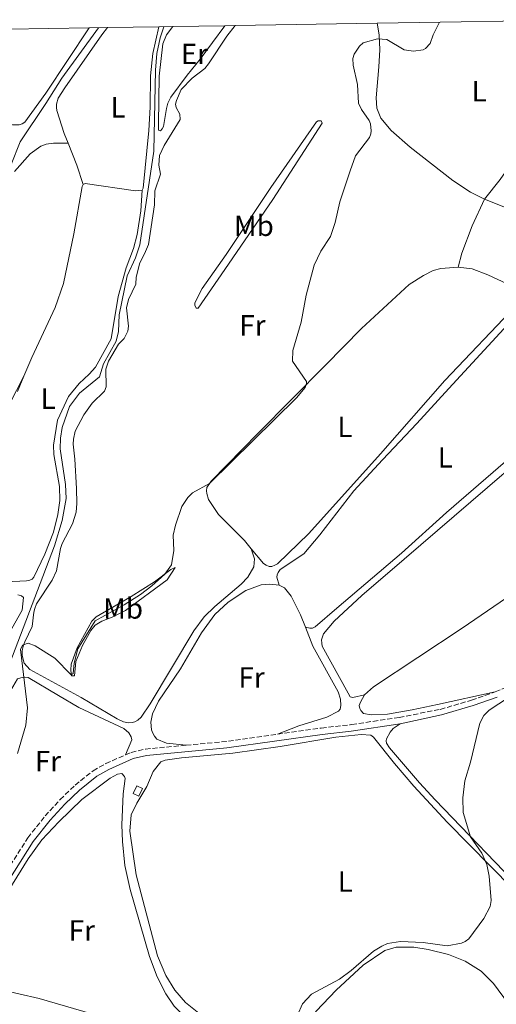
# Model space of a CAD drawing. Units: metres. Extents: x 615675 to 619169, y 4643789 to 4646159.
# Drawn here: x 618664 to 618827, y 4645818 to 4646155 of the extents above; entities that cross this region are included whole.
import ezdxf
from ezdxf.enums import TextEntityAlignment as Align

# ---------------------------------------------------------------- set-up
doc = ezdxf.new("R2010")
doc.units = ezdxf.units.M
doc.header["$MEASUREMENT"] = 0
doc.linetypes.add('DGN Style 3', pattern=[2.435890702152634, 1.739921930109024, -0.6959687720436097])
for name, color, linetype, lineweight in [('Acequia sin especificar', 4, 'Continuous', 0), ('Camino', 7, 'DGN Style 3', 0), ('Curva de nivel intermedia', 30, 'Continuous', 0), ('Edificio', 1, 'Continuous', 13), ('Etiqueta de uso rústico', 92, 'Continuous', 0), ('Línea de cambio de uso (parcela vista)', 92, 'Continuous', 0), ('Margen derecho', 7, 'Continuous', 0), ('Zona delimitada', 6, 'Continuous', 0)]:
    doc.layers.add(name, color=color, linetype=linetype, lineweight=lineweight)
doc.styles.add('Style-Arial', font='arial.ttf')

msp = doc.modelspace()

# ---------------------------------------------------------------- linework, layer by layer
at = {"layer": 'Acequia sin especificar', "color": 4, "linetype": 'Continuous', "lineweight": 0}
for points in [[(618657.6500000004, 4645926.289999999, 328.9499999999971), (618676.1200000001, 4645974.5, 328.3899999999995), (618678.6600000003, 4645983.230000001, 328.070000000007), (618680.0999999996, 4645990.710000001, 328.070000000007), (618679.8799999999, 4645995.59, 328.070000000007), (618677.9800000006, 4646007.720000001, 328.0200000000041), (618678.1200000001, 4646011.34, 328.0200000000041), (618678.75, 4646015.039999999, 328.0200000000041), (618681.1699999999, 4646022.17, 328.0200000000041), (618684.6799999997, 4646026.75, 328.0200000000041), (618691.4500000002, 4646032.41, 327.9700000000012), (618692.8099999996, 4646036.76, 327.9700000000012), (618697.1500000004, 4646044.52, 327.9700000000012), (618697.9699999997, 4646047.82, 327.9700000000012), (618698.2199999997, 4646053.560000001, 327.9700000000012), (618700.9900000002, 4646066.869999999, 327.929999999993), (618703.79, 4646073.08, 327.8800000000047), (618705.3399999999, 4646077.470000001, 327.8800000000047), (618710.1200000001, 4646109.52, 327.6000000000058), (618710.6799999997, 4646137.32, 327.2299999999959), (618711.1100000005, 4646143.02, 327.179999999993), (618712.2599999999, 4646148.380000001, 327.0899999999965), (618713.54, 4646152.15, 326.9799999999959)], [(618661.2400000002, 4646105.050000001, 325.820000000007), (618664.3099999996, 4646112.789999999, 325.679999999993), (618673.1200000001, 4646125.83, 325.4900000000052), (618678.5499999998, 4646134.51, 325.4900000000052), (618691.0899999999, 4646151.77, 325.5299999999988)]]:
    msp.add_polyline3d(points, dxfattribs=at)
at = {"layer": 'Camino', "color": 7, "linetype": 'DGN Style 3', "lineweight": 0, "extrusion": (0.03311400000365121, -0.3519325121907673, 0.9354394528064623), "elevation": -1614246.742903535, "flags": 128}
msp.add_lwpolyline([(1051220.148979777, 4272751.488345592), (1051233.919535317, 4272751.488345592), (1051251.674461706, 4272752.365322783)], dxfattribs=at)
at = {"layer": 'Camino', "color": 7, "linetype": 'DGN Style 3', "lineweight": 0}
for points in [[(618827, 4645924.65, 334.5500000000029), (618845.8799999984, 4645932.330000003, 335.7100000000065), (618857.5100000004, 4645935.989999999, 336.4600000000063), (618866.1400000004, 4645938.270000001, 336.8800000000046), (618874.7500000002, 4645939.789999999, 337.0700000000069), (618889.089999999, 4645942.890000002, 337.9499999999973)], [(618752.4099999998, 4645910.11, 332.1499999999942), (618767.4200000013, 4645912.230000001, 332.4100000000035), (618777.35, 4645913.36, 332.8699999999953), (618777.890000001, 4645913.440000002, 332.8899999999994), (618794.079999998, 4645915.859999999, 333.4799999999959), (618808.1200000016, 4645918.620000003, 333.7400000000052), (618818.8700000006, 4645921.750000001, 334.2100000000065), (618827, 4645924.65, 334.5500000000029)], [(618700.3500000001, 4645903.030000002, 331.4600000000065), (618702.3199999994, 4645903.899999999, 331.5299999999989), (618707.1799999987, 4645905.030000002, 331.8500000000058), (618721.1000000016, 4645906.340000002, 331.8399999999965)], [(618659.6299999974, 4645863.16, 330.1999999999972), (618666.9200000009, 4645874.66, 330.3000000000031), (618672.8799999976, 4645882.15, 330.4600000000065), (618678.0100000018, 4645887.77, 330.9199999999984), (618683.1200000015, 4645892.690000001, 330.9700000000012), (618689.3099999984, 4645897.590000001, 331.1100000000007), (618693.6400000001, 4645900.070000002, 331.2100000000066), (618700.3500000001, 4645903.030000002, 331.4600000000065)]]:
    msp.add_polyline3d(points, dxfattribs=at)
at = {"layer": 'Curva de nivel intermedia', "color": 30, "linetype": 'Continuous', "lineweight": 0, "flags": 128}
for points, elevation in [([(618780.4600000012, 4646145.449999998), (618781.78, 4646146.639999999), (618786.6100000005, 4646148.01), (618789.9100000017, 4646147.75), (618795.7900000003, 4646144.189999999), (618798.9999999999, 4646143.720000001), (618802.3100000002, 4646144.25), (618803.1200000015, 4646144.730000001), (618804.7199999997, 4646146.390000001), (618805.7100000001, 4646149.310000001), (618807.8900000014, 4646153.710000001)], 330.0000000000001), ([(618663.4299999995, 4645903.480000001), (618666.3100000005, 4645913.219999999), (618666.78, 4645919.189999999), (618664.4100000006, 4645939.069999999), (618665.1600000017, 4645940.539999997), (618667.0800000017, 4645941.289999999), (618669.4100000008, 4645940.300000001), (618676.1600000011, 4645936.159999999), (618681.8200000006, 4645930.470000001), (618682.4400000019, 4645930.890000001), (618682.850000001, 4645934.440000001), (618684.04, 4645939.289999999), (618690.0199999993, 4645948.929999999), (618699.9600000012, 4645954.319999999), (618705.4700000009, 4645957.9), (618709.4400000006, 4645960.92), (618713.8500000007, 4645964.900000001), (618716.1200000016, 4645968.07), (618716.8800000015, 4645972.930000001), (618716.7200000007, 4645978.25), (618717.4699999995, 4645981.66), (618719.6800000002, 4645987.999999999), (618721.7400000008, 4645991.100000001), (618723.3800000015, 4645992.73), (618729.1900000006, 4645995.91), (618758.940000001, 4646025.199999999), (618761.9500000017, 4646028.76), (618762.3699999999, 4646030.039999999), (618762.3200000006, 4646030.74), (618757.5900000009, 4646037.75), (618757.62, 4646041.369999999), (618760.5400000013, 4646051.080000001), (618762.2800000003, 4646060.350000001), (618765.0000000005, 4646070.569999999), (618767.2400000002, 4646075.350000001), (618770.5599999995, 4646080.410000001), (618772.170000001, 4646085.149999999), (618773.8000000005, 4646092.179999999), (618777.2600000005, 4646102.789999999), (618779.1500000014, 4646108), (618783.9300000003, 4646114.260000001), (618784.430000001, 4646115.489999999), (618784.5300000015, 4646116.48), (618784.2499999999, 4646118.859999998), (618783.7699999993, 4646120.069999999), (618781.2000000011, 4646123.809999999), (618780.1700000007, 4646125.949999998), (618779.820000002, 4646132.400000001), (618778.310000001, 4646138.949999998), (618778.2700000008, 4646141.220000001), (618778.6500000008, 4646142.800000002), (618780.4600000012, 4646145.449999998)], 330.0000000000001), ([(618759.2500000016, 4645814.009999999), (618760.9800000016, 4645817.88), (618764.0700000008, 4645821.190000001), (618773.6399999995, 4645826.369999999), (618777.6699999997, 4645829.330000001), (618785.3400000007, 4645835.940000001), (618788.1000000011, 4645837.560000001), (618790.0700000003, 4645838.470000001), (618794.5899999999, 4645839.25), (618802.2800000011, 4645838.92), (618810.5700000015, 4645837.730000001), (618815.4500000008, 4645838.59), (618816.7100000015, 4645839.179999999), (618817.9699999999, 4645840.130000001), (618823.0900000007, 4645847.09), (618825.2300000021, 4645851.140000001), (618825.6000000008, 4645853.189999999), (618824.9300000002, 4645861.550000001), (618824.100000001, 4645865.560000001), (618822.3399999996, 4645869.369999999), (618818.5300000008, 4645875.039999999), (618815.9400000003, 4645883.319999999), (618815.88, 4645888.319999999), (618816.5300000004, 4645894.16), (618818.5399999998, 4645900.529999998), (618821.7400000006, 4645913.919999999), (618823.0900000007, 4645916.560000001), (618824.9200000013, 4645918.34), (618831.4800000016, 4645922.73)], 334.9999999999999)]:
    msp.add_lwpolyline(points, dxfattribs=dict(at, elevation=elevation))
at = {"layer": 'Edificio', "color": 1, "linetype": 'Continuous', "lineweight": 13}
msp.add_polyline3d([(618706.2199999997, 4645891.49, 334.8300000000018), (618704.9299999997, 4645888.890000001, 334.8300000000018), (618702.9699999997, 4645889.859999999, 334.6499999999942), (618704.25, 4645892.460000001, 334.6499999999942)], close=True, dxfattribs=at)
at = {"layer": 'Edificio', "color": 51, "linetype": 'Continuous', "lineweight": 13}
msp.add_polyline3d([(618704.9299999997, 4645888.890000001, 334.8300000000018), (618702.9699999997, 4645889.859999999, 334.6499999999942), (618704.25, 4645892.460000001, 334.6499999999942), (618706.2199999997, 4645891.49, 334.8300000000018), (618704.9299999997, 4645888.890000001, 334.8300000000018)], dxfattribs=at)
at = {"layer": 'Línea de cambio de uso (parcela vista)', "color": 92, "linetype": 'Continuous', "lineweight": 0, "extrusion": (-0.3047913677192964, -0.1014427196482744, 0.9470013710624512), "elevation": -659573.126338539, "flags": 128}
msp.add_lwpolyline([(-4212967.280555137, 1945474.466158416), (-4212974.215430764, 1945474.466158416), (-4212982.266375437, 1945473.968072185)], dxfattribs=at)
at = {"layer": 'Línea de cambio de uso (parcela vista)', "color": 92, "linetype": 'Continuous', "lineweight": 0}
for points in [[(618743.3700000001, 4645973.560000001, 331.5500000000029), (618744.5599999996, 4645970.08, 331.5500000000029), (618744.29, 4645967.4, 331.5500000000029), (618742.2400000002, 4645963.850000001, 331.5), (618739.9800000006, 4645961.5, 331.320000000007), (618730.9800000006, 4645953.850000001, 330.6600000000035), (618727.3399999999, 4645950.24, 330.6199999999953), (618723.79, 4645945.430000001, 330.6199999999953), (618708.8700000001, 4645920.529999999, 330.9400000000023), (618705.7300000006, 4645915.960000001, 331.2200000000012), (618704.5599999996, 4645914.930000001, 331.2200000000012), (618703.5300000003, 4645914.380000001, 331.2700000000041), (618702.7199999997, 4645914.140000001, 331.2700000000041), (618701.4199999999, 4645914.039999999, 331.2700000000041), (618699.7400000002, 4645914.300000001, 331.2700000000041), (618697.4800000006, 4645915.33, 331.2700000000041), (618685.2199999997, 4645922.630000001, 330.7599999999948), (618667.6500000004, 4645932.300000001, 330.1499999999942), (618665.7100000001, 4645934.460000001, 330.1499999999942), (618664.9800000006, 4645937.050000001, 330.1499999999942), (618665.0599999996, 4645938.689999999, 330.1499999999942), (618665.3600000005, 4645940.189999999, 330.0099999999948), (618665.9600000001, 4645941.76, 329.9700000000012), (618668.4199999999, 4645946.99, 329.7799999999988), (618669.0199999996, 4645951.810000001, 329.5899999999965), (618669.3700000001, 4645953.16, 329.4100000000035), (618669.9299999997, 4645954.66, 329.4100000000035), (618675.2699999996, 4645962.779999999, 329.3099999999977), (618676.7599999999, 4645966.02, 329.2700000000041), (618678.1200000001, 4645973.640000001, 329.2200000000012), (618678.7199999997, 4645975.369999999, 329.1699999999983), (618682.2199999997, 4645982.109999999, 329.3099999999977), (618683.4400000004, 4645986.08, 329.3099999999977), (618683.7100000001, 4645989.07, 329.2700000000041), (618683.5700000003, 4645994.130000001, 329.2700000000041), (618683.0899999999, 4646004.210000001, 329.4100000000035), (618682.4600000001, 4646009.34, 329.2200000000012), (618682.5300000003, 4646011.09, 329.3099999999977), (618683.1799999997, 4646013.82, 329.2200000000012), (618686.0800000001, 4646019.32, 329.1300000000047), (618689.0099999999, 4646023.41, 328.7599999999948), (618693.1600000003, 4646027.41, 328.570000000007), (618693.7999999998, 4646028.949999999, 328.570000000007), (618693.6699999999, 4646035.02, 328.429999999993), (618694.54, 4646037.680000001, 328.3800000000047), (618697.9900000002, 4646043.52, 328.2400000000052), (618699.8899999997, 4646045.460000001, 328.2400000000052), (618701.1699999999, 4646047.99, 328.2400000000052), (618701.3600000005, 4646049.67, 328.2400000000052), (618700.7400000002, 4646055.949999999, 328.1999999999971), (618701.3899999997, 4646058.789999999, 328.1999999999971), (618703.8799999999, 4646064.100000001, 328.429999999993), (618704.0199999996, 4646066.41, 328.2400000000052), (618705.29, 4646071.350000001, 328.2400000000052), (618706.9400000004, 4646074.439999999, 328.1999999999971), (618708.2100000001, 4646077.67, 328.1999999999971), (618710.2999999998, 4646091.199999999, 328.3399999999965), (618710.4199999999, 4646096.039999999, 328.3399999999965), (618712.3799999999, 4646101.74, 328.3399999999965), (618711.79, 4646104.82, 328.3399999999965), (618711.9800000006, 4646108.029999999, 328.2899999999936), (618713.6600000003, 4646111.49, 328.2899999999936), (618719.0499999998, 4646120.4, 328.2400000000052), (618719.0099999999, 4646122.26, 328.2400000000052), (618717.7000000002, 4646124.5, 328.2400000000052), (618717.4500000002, 4646125.689999999, 328.1499999999942), (618717.8399999999, 4646126.850000001, 328.1499999999942), (618719.4699999997, 4646130.65, 328.1499999999942), (618723.2199999997, 4646134.49, 328.1999999999971), (618727.5, 4646137.890000001, 328.2899999999936), (618728.8499999996, 4646139.49, 328.3399999999965), (618735.0499999998, 4646148.890000001, 328.3399999999965), (618737.9400000004, 4646152.550000001, 328.3699999999953)], [(618734.3399999999, 4646152.49, 327.4400000000023), (618725.9500000002, 4646141.029999999, 327.3600000000006), (618721.4500000002, 4646135.529999999, 327.3600000000006), (618715.9100000003, 4646128, 327.6900000000023), (618714.8799999999, 4646125.970000001, 327.6900000000023), (618714.4299999997, 4646124.210000001, 327.5899999999965), (618713.3700000001, 4646118, 327.6399999999995), (618712.9000000004, 4646117.210000001, 327.6399999999995), (618712.4000000004, 4646116.49, 327.6399999999995), (618711.7199999997, 4646116.77, 327.5899999999965), (618711.6399999997, 4646118.970000001, 327.5500000000029), (618711.9199999999, 4646135.17, 327.5), (618713.1699999999, 4646146.300000001, 327.5), (618714.4400000004, 4646149.380000001, 327.4499999999971), (618716.5999999996, 4646152.199999999, 327.4100000000035)], [(618823.29, 4646093.180000001, 331.5899999999965), (618818.5499999998, 4646095.550000001, 331.5899999999965), (618812.4100000003, 4646099.539999999, 331.5500000000029), (618797.8300000001, 4646110.9, 331.2200000000012), (618791.29, 4646116.600000001, 330.9900000000052), (618787.7800000003, 4646120.890000001, 330.9400000000023), (618786.4199999999, 4646124.33, 330.7599999999948), (618786.2100000001, 4646127.789999999, 330.7599999999948), (618787.1399999997, 4646138.460000001, 330.1499999999942), (618787.4100000003, 4646144.199999999, 330.1000000000058), (618787.2400000002, 4646149.34, 329.9600000000065), (618786.5599999996, 4646153.350000001, 329.9400000000023)], [(618687.9600000001, 4646151.720000001, 325.5), (618673.0800000001, 4646129.359999999, 325.4600000000065), (618665.8799999999, 4646119.49, 325.320000000007), (618664.9600000001, 4646118.91, 325.3699999999953), (618663.9600000001, 4646118.59, 325.3699999999953), (618661.6900000004, 4646118.539999999, 325.4100000000035), (618660.7999999998, 4646118.67, 325.4100000000035), (618659.4800000006, 4646119.24, 325.4100000000035), (618639.75, 4646131.07, 325.320000000007), (618635.0499999998, 4646134.91, 325.4600000000065), (618633.2100000001, 4646137.480000001, 325.4100000000035), (618632.3899999997, 4646139.060000001, 325.4100000000035), (618632.0199999996, 4646140.800000001, 325.4100000000035), (618631.75, 4646144.49, 325.4100000000035), (618632.5999999996, 4646150.810000001, 325.3399999999965)], [(618680.7100000001, 4646112.279999999, 327.0099999999948), (618679.3700000001, 4646115.640000001, 326.9400000000023), (618676.8899999997, 4646123.52, 326.9799999999959), (618676.7599999999, 4646124.49, 326.9799999999959), (618676.7699999996, 4646125.600000001, 327.1699999999983), (618677.3899999997, 4646127.67, 327.1699999999983), (618679.6299999999, 4646131.210000001, 327.1199999999953), (618692.2699999996, 4646149.4, 326.8899999999995), (618694.1799999997, 4646151.83, 327.1900000000023)], [(618711.75, 4646152.119999999, 327.0500000000029), (618709.6900000004, 4646143, 326.9400000000023), (618708.9199999999, 4646135.350000001, 326.9400000000023), (618708.8200000003, 4646124.58, 326.9799999999959), (618708.3200000003, 4646116.600000001, 327.0800000000018), (618706.4699999997, 4646096.939999999, 327.1699999999983), (618706.0800000001, 4646096.26, 327.1199999999953)], [(618823.29, 4646093.180000001, 331.5899999999965), (618828.6399999997, 4646099.9, 331.5899999999965), (618837.3600000005, 4646112.27, 331.9700000000012), (618863.4199999999, 4646149.16, 332.2400000000052)], [(618724.5800000001, 4646055.869999999, 328.4799999999959), (618724.0700000003, 4646056.939999999, 328.2400000000052), (618724.1699999999, 4646057.680000001, 328.2400000000052), (618726.6699999999, 4646062.539999999, 328.1999999999971), (618734.8300000001, 4646074.189999999, 328.2400000000052), (618750.1699999999, 4646097.16, 329.0800000000018), (618765.7300000006, 4646119.65, 329.2700000000041), (618766.3600000005, 4646119.890000001, 329.2700000000041), (618767.3300000001, 4646119.949999999, 329.2700000000041), (618767.75, 4646119.17, 329.5), (618750.8200000003, 4646093, 329.6399999999995), (618734.3899999997, 4646069.07, 329.1699999999983), (618725.25, 4646055.880000001, 328.570000000007), (618724.5800000001, 4646055.869999999, 328.4799999999959)], [(618680.7100000001, 4646112.279999999, 327.0099999999948), (618675.7599999999, 4646112.25, 327.0099999999948), (618673.2699999996, 4646111.930000001, 327.0500000000029), (618671.3799999999, 4646111.300000001, 327.0500000000029), (618667.7100000001, 4646108.65, 327.0099999999948), (618662.3700000001, 4646102.609999999, 326.8699999999953)], [(618706.0800000001, 4646096.26, 327.1199999999953), (618703.8099999996, 4646096.02, 327.2200000000012), (618686.6299999999, 4646098.449999999, 327.1699999999983), (618685.8899999997, 4646098.210000001, 327.1699999999983)], [(618659.5099999999, 4645962.230000001, 327.6300000000047), (618666.54, 4645962.640000001, 327.820000000007), (618667.5800000001, 4645962.82, 327.820000000007), (618668.4600000001, 4645963.210000001, 327.820000000007), (618668.9699999997, 4645963.810000001, 327.820000000007), (618672.75, 4645971.75, 327.820000000007), (618675.7100000001, 4645979.230000001, 327.9100000000035), (618677.1900000004, 4645985.26, 327.9600000000065), (618677.9400000004, 4645990.039999999, 327.8699999999953), (618677.8399999999, 4645994.800000001, 327.8699999999953), (618675.8899999997, 4646005.82, 327.7299999999959), (618675.7800000003, 4646008.949999999, 327.679999999993), (618677.0899999999, 4646017.58, 327.5899999999965), (618680.9000000004, 4646025.59, 327.3500000000058), (618684.5199999996, 4646030.140000001, 327.3999999999942), (618687.9199999999, 4646033.27, 327.3099999999977), (618690.0599999996, 4646035.730000001, 327.3500000000058), (618695.4800000006, 4646045.380000001, 327.4499999999971), (618697.8899999997, 4646059.810000001, 327.5899999999965), (618700.5800000001, 4646069.66, 327.7299999999959), (618703.1600000003, 4646076.230000001, 327.6300000000047), (618704.4299999997, 4646081.100000001, 327.4499999999971), (618705.5999999996, 4646089.140000001, 327.5399999999936), (618706.0800000001, 4646096.26, 327.1199999999953)], [(618685.8899999997, 4646098.210000001, 327.1699999999983), (618685.5300000003, 4646097.529999999, 327.1699999999983), (618682.75, 4646081.27, 327.3500000000058), (618679.2100000001, 4646064.25, 327.3099999999977), (618676.2599999999, 4646056.140000001, 327.2599999999948), (618668.2800000003, 4646038.99, 327.2200000000012), (618665.6299999999, 4646032.630000001, 327.2700000000041)], [(618814.2400000002, 4646069.92, 331.8699999999953), (618815.4900000002, 4646074.710000001, 331.4499999999971), (618819.0499999998, 4646084.01, 331.4499999999971), (618823.29, 4646093.180000001, 331.5899999999965)], [(618823.29, 4646093.180000001, 331.5899999999965), (618832.1799999997, 4646089.57, 332.5200000000041), (618855.6100000005, 4646081.199999999, 332.429999999993), (618872.0800000001, 4646074.26, 333.4100000000035), (618882.0700000003, 4646070.01, 333.6399999999995), (618891.4600000001, 4646065.369999999, 334.1999999999971), (618900.4600000001, 4646059.980000001, 334.25), (618910.1200000001, 4646053.109999999, 334.570000000007), (618915.7400000002, 4646047.029999999, 335.1600000000035)], [(618814.2400000002, 4646069.92, 331.8699999999953), (618808.29, 4646069.480000001, 331.6399999999995), (618805.7300000006, 4646068.730000001, 331.6399999999995), (618802.4100000003, 4646067.07, 331.5899999999965), (618797.5499999998, 4646063.970000001, 331.2700000000041), (618781.1500000004, 4646048.890000001, 330.8000000000029), (618768.8300000001, 4646036.369999999, 330.1499999999942), (618745.7999999998, 4646013.119999999, 329.5899999999965), (618729.7300000006, 4645996.730000001, 329.9700000000012), (618728.25, 4645994.5, 330.0599999999977), (618728.1600000003, 4645993.42, 330.2899999999936), (618728.25, 4645992.449999999, 330.429999999993), (618728.7800000003, 4645990.41, 330.5200000000041), (618732.1699999999, 4645985.310000001, 330.9400000000023), (618741.1100000005, 4645976.42, 331.4100000000035), (618743.3700000001, 4645973.560000001, 331.5500000000029)], [(618835.9199999999, 4646061.41, 332.3399999999965), (618831.0999999996, 4646064.189999999, 332.3399999999965), (618824.4900000002, 4646067.27, 332.2899999999936), (618819.0599999996, 4646069.26, 332.1499999999942), (618814.2400000002, 4646069.92, 331.8699999999953)], [(618743.3700000001, 4645973.560000001, 331.5500000000029), (618747.6900000004, 4645968.51, 331.5899999999965), (618748.5199999996, 4645967.939999999, 331.5899999999965), (618749.5700000003, 4645967.51, 331.320000000007), (618750.4299999997, 4645967.529999999, 331.2700000000041), (618751.54, 4645967.890000001, 331.2700000000041), (618752.3799999999, 4645968.430000001, 331.2700000000041), (618763.1100000005, 4645978.789999999, 330.8000000000029), (618787.6600000003, 4646005.980000001, 331.8699999999953), (618809.7100000001, 4646031.07, 331.9199999999983), (618834.29, 4646056.91, 332.3899999999995), (618836.4400000004, 4646059.4, 332.3399999999965), (618836.3399999999, 4646060.560000001, 332.3399999999965), (618835.9199999999, 4646061.41, 332.3399999999965)], [(618850.5599999996, 4646054, 333.5), (618843.6299999999, 4646055.930000001, 333.3800000000047), (618841.3200000003, 4646055.930000001, 333.3800000000047), (618838.1299999999, 4646055.390000001, 333.3300000000018), (618835.7599999999, 4646054.27, 333.0500000000029), (618829.9400000004, 4646048.800000001, 333.1499999999942), (618811.1100000005, 4646028.430000001, 333.0099999999948), (618800.1799999997, 4646016.460000001, 332.820000000007), (618788.4100000003, 4646004.02, 332.5299999999988), (618778.5499999998, 4645993.350000001, 332.3899999999995), (618766.9199999999, 4645978.310000001, 332.1100000000006), (618761.4299999997, 4645971.859999999, 332.0099999999948), (618753.3899999997, 4645966.439999999, 331.9700000000012), (618752.6699999999, 4645965.49, 331.9700000000012), (618752.2800000003, 4645964.59, 331.8699999999953), (618752.2199999997, 4645963.880000001, 331.8699999999953), (618752.9900000002, 4645961.07, 331.8899999999995)], [(618761.9699999997, 4645946.789999999, 332.0800000000018), (618763.54, 4645946.34, 332.0800000000018), (618764.4400000004, 4645946.4, 332.1199999999953), (618765.3200000003, 4645946.859999999, 332.0299999999988), (618772.7800000003, 4645953.279999999, 331.8399999999965), (618794.8300000001, 4645972.08, 332.2599999999948), (618810.3399999999, 4645985.99, 332.4499999999971), (618857.4500000002, 4646026.640000001, 333.4700000000012), (618876.3700000001, 4646041.24, 333.6100000000006), (618876.8099999996, 4646041.960000001, 333.6100000000006), (618876.8300000001, 4646042.480000001, 333.6100000000006), (618876.4500000002, 4646043.289999999, 333.6100000000006)], [(618782.2400000002, 4645923.619999999, 333.5200000000041), (618778.1699999999, 4645922.67, 333.3300000000018), (618777.2999999998, 4645922.949999999, 333.1000000000058), (618776.6100000005, 4645924.130000001, 333.0099999999948), (618767.7699999996, 4645940.25, 332.9600000000065), (618767.5599999996, 4645941.25, 332.7299999999959), (618767.5, 4645942.439999999, 332.7299999999959), (618768.1699999999, 4645944.430000001, 332.7299999999959), (618771.79, 4645948.83, 332.7299999999959), (618781.3300000001, 4645957.600000001, 333.1000000000058), (618795.8399999999, 4645970.02, 333.3800000000047), (618863.4600000001, 4646028.17, 334.4499999999971), (618875.0099999999, 4646036.230000001, 334.5), (618879.4500000002, 4646038.32, 334.5), (618882.75, 4646038.859999999, 334.5), (618885.1799999997, 4646038.680000001, 334.5), (618888.8799999999, 4646037.630000001, 334.5)], [(618658.2000000002, 4646018.060000001, 327.0099999999948), (618665.6299999999, 4646032.630000001, 327.2700000000041)], [(618665.6299999999, 4646032.630000001, 327.2700000000041), (618663.4299999997, 4646027.380000001, 327.3099999999977)], [(618782.2400000002, 4645923.619999999, 333.5200000000041), (618785.2800000003, 4645926.33, 333.4199999999983), (618815.5999999996, 4645946.350000001, 334.4499999999971), (618833.0099999999, 4645958.199999999, 334.8699999999953), (618870.0199999996, 4645982.02, 335.8000000000029), (618905.1100000005, 4646005.9, 336.0399999999936)], [(618682.9299999997, 4645930.100000001, 330.0599999999977), (618681.8499999996, 4645930.109999999, 330.0599999999977), (618681.6600000003, 4645932.08, 329.7299999999959), (618681.8099999996, 4645934.02, 329.6399999999995), (618683.8499999996, 4645939.65, 329.6399999999995), (618688.8300000001, 4645948.77, 329.4100000000035), (618690.3200000003, 4645950.220000001, 329.4100000000035), (618702.3099999996, 4645957.220000001, 329.1699999999983), (618710.3200000003, 4645962.230000001, 329.7299999999959), (618715.8499999996, 4645966.41, 330.1499999999942), (618717.4000000004, 4645967.119999999, 330.3399999999965), (618714.6600000003, 4645962.880000001, 330.570000000007), (618700.3300000001, 4645952.449999999, 330.4799999999959), (618695.8700000001, 4645950.189999999, 330.570000000007), (618692.25, 4645948.77, 330.6600000000035), (618690.0499999998, 4645947.460000001, 330.7100000000065), (618688.5199999996, 4645945.560000001, 330.5200000000041), (618685.6500000004, 4645940.51, 330.2899999999936), (618683.4299999997, 4645934.99, 330.2400000000052), (618682.9299999997, 4645930.100000001, 330.0599999999977)], [(618721.0999999996, 4645906.34, 331.8399999999965), (618714.3799999999, 4645907.050000001, 331.8399999999965), (618711.1500000004, 4645908.470000001, 331.8399999999965), (618710.3099999996, 4645909.390000001, 331.8399999999965), (618709.6900000004, 4645910.49, 331.8399999999965), (618709.2999999998, 4645911.640000001, 331.8399999999965), (618709.0499999998, 4645914.24, 331.8399999999965), (618709.6200000001, 4645917.119999999, 331.8399999999965), (618711.6900000004, 4645921.439999999, 331.8000000000029), (618719.1600000003, 4645932.52, 331.75), (618726.4600000001, 4645944.74, 331.8000000000029), (618730.9400000004, 4645951.060000001, 331.8000000000029), (618735.54, 4645955.25, 331.8000000000029), (618741.5599999996, 4645959.33, 331.8000000000029), (618746.8799999999, 4645961.16, 331.8000000000029), (618749.8200000003, 4645961.41, 331.8000000000029), (618752.9900000002, 4645961.07, 331.8899999999995)], [(618752.9900000002, 4645961.07, 331.8899999999995), (618754.7999999998, 4645960.140000001, 331.8899999999995), (618757.0599999996, 4645957.32, 331.9400000000023), (618760.3300000001, 4645950.91, 332.0800000000018), (618761.9699999997, 4645946.789999999, 332.0800000000018)], [(618663.5499999998, 4645957.850000001, 327.9600000000065), (618664.8300000001, 4645957.470000001, 327.9600000000065), (618665.4400000004, 4645956.92, 327.9600000000065), (618665.0099999999, 4645952.600000001, 327.9600000000065), (618661.4199999999, 4645946.300000001, 327.9600000000065)], [(618761.9699999997, 4645946.789999999, 332.0800000000018), (618764.5800000001, 4645940.27, 332.0800000000018), (618773.2199999997, 4645924.59, 332.5899999999965), (618774.0199999996, 4645922.119999999, 332.5899999999965), (618774.1399999997, 4645919.960000001, 332.5899999999965), (618773.8700000001, 4645918.65, 332.5899999999965), (618773.3600000005, 4645917.970000001, 332.5899999999965), (618769.2699999996, 4645915.91, 332.3999999999942), (618759.6900000004, 4645912.949999999, 331.9400000000023), (618752.4100000003, 4645910.109999999, 332.1499999999942)], [(618659.6299999999, 4645863.16, 330.1999999999971), (618657.4800000006, 4645862.82, 330.1499999999942), (618656.7999999998, 4645863.180000001, 330.1499999999942), (618656.2599999999, 4645863.869999999, 330.1499999999942), (618654.1299999999, 4645872.91, 329.9600000000065), (618653.2800000003, 4645881.5, 330.0599999999977), (618653.54, 4645896.850000001, 330.1000000000058), (618654.2599999999, 4645903.16, 330.1000000000058), (618656.3799999999, 4645912.180000001, 330.0099999999948), (618660.1900000004, 4645923.58, 330.0099999999948), (618663.4600000001, 4645929.01, 329.8699999999953), (618664.5, 4645929.439999999, 329.8699999999953), (618665.8700000001, 4645929.66, 330.0099999999948), (618667.0300000003, 4645929.539999999, 330.1000000000058), (618677.4000000004, 4645923.32, 330.3300000000018), (618684.3799999999, 4645919.300000001, 330.8000000000029), (618699.7699999996, 4645912.07, 331.3099999999977), (618701.5099999999, 4645910.58, 331.3600000000006), (618702.3600000005, 4645909.26, 331.4100000000035), (618702.5700000003, 4645908.15, 331.4100000000035), (618700.3499999996, 4645903.029999999, 331.4600000000065)], [(618782.2400000002, 4645923.619999999, 333.5200000000041), (618780.8399999999, 4645921.130000001, 333.6600000000035), (618780.4199999999, 4645919.930000001, 333.6600000000035), (618780.6299999999, 4645918.930000001, 333.6100000000006), (618780.9800000006, 4645918.27, 333.5599999999977), (618781.9000000004, 4645917.210000001, 333.5599999999977), (618784.4400000004, 4645916.74, 333.5599999999977), (618790.1299999999, 4645917.01, 333.5599999999977), (618798.5499999998, 4645918.460000001, 333.6100000000006), (618807.1600000003, 4645920.24, 334.0800000000018), (618827, 4645924.65, 334.5500000000029)], [(618871.0499999998, 4645825.26, 337.3600000000006), (618868.7800000003, 4645825.140000001, 337.3600000000006), (618865.6399999997, 4645825.680000001, 337.1199999999953), (618860.54, 4645827.789999999, 336.8399999999965), (618856.4800000006, 4645830.060000001, 336.5599999999977), (618853.2599999999, 4645832.949999999, 336.3800000000047), (618849.8700000001, 4645837.17, 336.1399999999995), (618838.6900000004, 4645854.140000001, 335.7299999999959), (618806.3600000005, 4645887.65, 334.5599999999977), (618801.0800000001, 4645893.470000001, 333.9400000000023), (618790.7300000006, 4645905.5, 333.9400000000023), (618789.7999999998, 4645907.050000001, 333.75), (618789.6699999999, 4645907.83, 333.75), (618789.7300000006, 4645908.57, 333.75), (618791.0199999996, 4645910.83, 333.75), (618792.04, 4645912.08, 333.75), (618794.4100000003, 4645913.65, 333.4799999999959)], [(618726.0999999996, 4645814.25, 333.1399999999995), (618720.9199999999, 4645818.310000001, 333.1900000000023), (618717.3200000003, 4645822.550000001, 333.1399999999995), (618714.1600000003, 4645827.539999999, 333.4199999999983), (618711.3399999999, 4645834.26, 333.6100000000006), (618704, 4645861.960000001, 333.2400000000052), (618701.9199999999, 4645877, 333.2400000000052), (618702.29, 4645882.59, 333.2400000000052), (618704.25, 4645886.470000001, 332.820000000007), (618707.7400000002, 4645892.24, 332.5399999999936), (618709.9000000004, 4645897.32, 332.4499999999971), (618712.5099999999, 4645900.65, 332.3500000000058), (618713.9500000002, 4645901.24, 332.3500000000058), (618719.5599999996, 4645902.029999999, 332.1199999999953), (618737.0999999996, 4645903.67, 332.4499999999971), (618753.3300000001, 4645905.92, 332.9600000000065), (618772.4000000004, 4645909.130000001, 332.9100000000035), (618781.0199999996, 4645909.980000001, 333.2400000000052), (618784.3799999999, 4645909.800000001, 333.2799999999988), (618785.25, 4645909.109999999, 333.3300000000018), (618792.4400000004, 4645900.100000001, 333.1399999999995), (618799.1299999999, 4645892.350000001, 333.8899999999995), (618810.4800000006, 4645880.07, 334.5399999999936), (618832.8600000005, 4645857.300000001, 335.2799999999988)], [(618659.3300000001, 4645854.970000001, 330.2100000000065), (618667.0700000003, 4645867.460000001, 330.6199999999953), (618671.7699999996, 4645873.930000001, 331), (618677.5300000003, 4645880.09, 331.4199999999983), (618685.4400000004, 4645887.779999999, 331.6499999999942), (618695.1200000001, 4645895.029999999, 332.070000000007), (618697.6500000004, 4645896.5, 332.1100000000006), (618699.1399999997, 4645896.640000001, 332.1600000000035), (618700.0499999998, 4645895.689999999, 332.2100000000065), (618700.2199999997, 4645894.99, 332.2100000000065), (618699.5499999998, 4645889.76, 332.2100000000065), (618699.1500000004, 4645879.07, 332.1100000000006), (618699.3399999999, 4645873.449999999, 332.0200000000041), (618700.1200000001, 4645865.16, 332.070000000007), (618701.9299999997, 4645857.039999999, 332.1600000000035), (618708.5700000003, 4645834.02, 332.1100000000006), (618711.1799999997, 4645827.109999999, 332.0200000000041), (618714.2400000002, 4645821.300000001, 331.7400000000052), (618717.0899999999, 4645817.07, 331.6900000000023), (618719.1900000004, 4645814.880000001, 331.6900000000023), (618721.6100000005, 4645813.109999999, 331.7899999999936), (618727.1500000004, 4645809.880000001, 331.929999999993), (618732, 4645806.630000001, 332.2599999999948)], [(618762.8600000005, 4645805.880000001, 334.8699999999953), (618763.2699999996, 4645810.730000001, 335.3300000000018), (618763.7599999999, 4645812.34, 335.3300000000018), (618765.7000000002, 4645815.430000001, 335.2799999999988), (618772.4800000006, 4645822.550000001, 335.1499999999942), (618781.79, 4645831.16, 335.1499999999942), (618789.2000000002, 4645836.16, 335.4700000000012), (618793.0899999999, 4645837.220000001, 335.4199999999983), (618799.1200000001, 4645837.27, 335.5200000000041), (618803.9800000006, 4645836.5, 335.5200000000041), (618810.9699999997, 4645834.800000001, 335.4199999999983), (618816.6399999997, 4645832.51, 335.3800000000047), (618822.1399999997, 4645829.07, 335.8399999999965), (618826.3499999996, 4645824.789999999, 336.0299999999988), (618841.7999999998, 4645803.980000001, 336.679999999993), (618846.3200000003, 4645798.960000001, 336.3099999999977), (618851.4400000004, 4645793.91, 335.9799999999959), (618861.1900000004, 4645787.33, 335.8800000000047)], [(618656.79, 4645822.850000001, 330.5299999999988), (618670.8700000001, 4645819.76, 330.4400000000023), (618706.9199999999, 4645809.180000001, 331.0500000000029), (618711.7599999999, 4645807.890000001, 331.1199999999953)]]:
    msp.add_polyline3d(points, dxfattribs=at)
at = {"layer": 'Margen derecho', "color": 7, "linetype": 'Continuous', "lineweight": 0}
for points in [[(618794.4099999989, 4645913.649999999, 333.4799999999959), (618808.5799999976, 4645916.739999999, 333.7400000000052), (618819.4699999974, 4645919.910000001, 334.2100000000065), (618827.6900000006, 4645922.84, 334.5500000000029)], [(618642.230000001, 4645824.750000001, 330.5800000000019), (618639.920000002, 4645826.710000001, 330.3899999999995), (618639.0700000004, 4645827.920000004, 330.2100000000063), (618638.7899999989, 4645828.77, 330.2100000000063), (618638.6999999994, 4645829.699999999, 330.2100000000063), (618638.980000001, 4645832.170000002, 330.0700000000069), (618639.949999999, 4645833.640000002, 330.0700000000069), (618647.0599999991, 4645841.280000002, 329.6600000000035), (618649.4100000004, 4645844.160000001, 329.6900000000024), (618652.7299999996, 4645848.940000002, 330.0899999999967), (618655.8999999991, 4645853.100000001, 330.1199999999953), (618668.739999998, 4645873.359999999, 330.3000000000031), (618674.5799999986, 4645880.699999999, 330.4600000000065), (618679.61, 4645886.210000002, 330.9199999999984), (618684.5899999999, 4645891.000000002, 330.9700000000012), (618690.5599999978, 4645895.730000001, 331.1100000000007), (618694.6499999983, 4645898.070000002, 331.2100000000066), (618703.0300000003, 4645901.770000001, 331.5299999999989), (618707.5399999986, 4645902.820000002, 331.8500000000058), (618735.0699999993, 4645905.410000003, 331.8399999999965), (618767.6999999986, 4645910.010000002, 332.4100000000035), (618777.6400000005, 4645911.140000001, 332.8699999999953), (618794.4099999989, 4645913.649999999, 333.4799999999959)]]:
    msp.add_polyline3d(points, dxfattribs=at)
at = {"layer": 'Zona delimitada', "color": 6, "linetype": 'Continuous', "lineweight": 0}
msp.add_polyline3d([(618632.5999999996, 4646150.810000001, 325.3399999999965), (618687.9600000001, 4646151.720000001, 325.5), (618694.1799999997, 4646151.83, 327.1900000000023), (618711.75, 4646152.119999999, 327.0500000000029), (618716.5999999996, 4646152.199999999, 327.4100000000035), (618734.3399999999, 4646152.49, 327.4400000000023), (618737.9400000004, 4646152.550000001, 328.3699999999953), (618786.5599999996, 4646153.350000001, 329.9400000000023), (618858.2800000003, 4646154.539999999, 332.0099999999948)], dxfattribs=at)

# ---------------------------------------------------------------- texts
at = {"layer": 'Etiqueta de uso rústico', "color": 92, "linetype": 'Continuous', "lineweight": 0, "style": 'Style-Arial'}
for s, p in [('Er', (618723.9854566087, 4646142.830010001, 327.4100000000035)), ('L', (618821.4514203771, 4646130.090009999, 330.9400000000023)), ('L', (618697.8314203804, 4646124.550009999, 327.0099999999948)), ('Mb', (618744.3502462436, 4646084.040009997, 328.9100000000035)), ('Fr', (618743.8436852647, 4646049.970009998, 329.2299999999959)), ('L', (618673.9114203795, 4646024.900009996, 327.3800000000047)), ('L', (618775.5314203796, 4646015.240009999, 330.9900000000052)), ('L', (618809.8814203779, 4646004.79001, 332.6900000000023)), ('Mb', (618699.5702462438, 4645953.14001, 330.0500000000029)), ('Fr', (618743.5336852663, 4645929.53001, 331.9700000000012)), ('Fr', (618673.8236852654, 4645900.900009998, 330.3300000000018)), ('L', (618775.6414203792, 4645859.700009998, 334.3099999999977)), ('Fr', (618685.4136852671, 4645842.980009999, 331.1399999999995))]:
    msp.add_text(s, height=7.000000000000002, dxfattribs=at).set_placement(p, align=Align.MIDDLE_CENTER)

doc.saveas('drawing.dxf')
